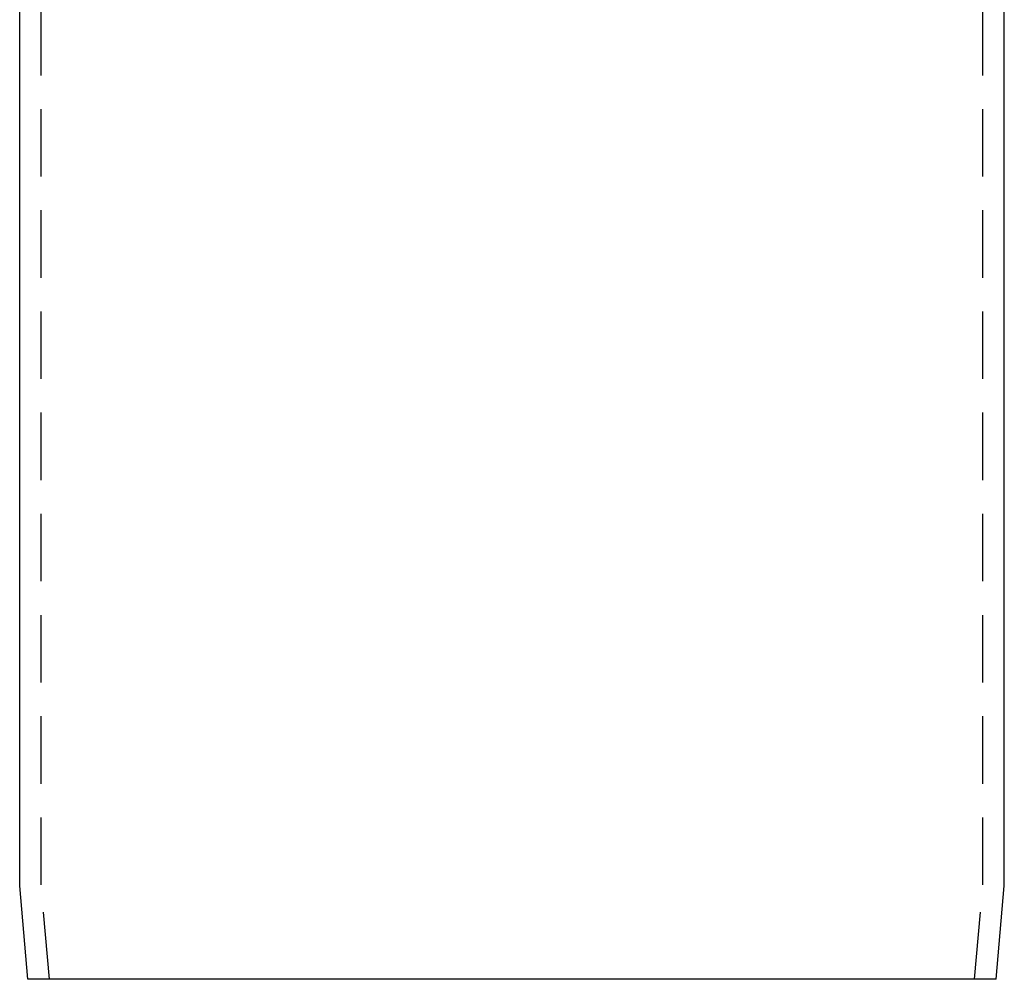
# Model space of a CAD drawing. Extents: x -100 to 272, y 58 to 447.
# Drawn here: x 193 to 266, y 242 to 313 of the extents above; entities that cross this region are included whole.
import ezdxf

# ---------------------------------------------------------------- set-up
doc = ezdxf.new("R2010")
doc.units = 0
doc.header["$LTSCALE"] = 20
doc.linetypes.add('VERDECKT', pattern=[0.375, 0.25, -0.125])
doc.layers.get('0').update_dxf_attribs({"linetype": 'CONTINUOUS'})
doc.layers.get('DEFPOINTS').update_dxf_attribs({"linetype": 'CONTINUOUS'})

# ---------------------------------------------------------------- blocks, each defined once
blk = doc.blocks.new('A$C6A2E25C8')
at = {"color": 3, "linetype": 'CONTINUOUS', "extrusion": (2e-16, 1, -2e-16)}
for p, q in [((-36.5, -174.31422), (-36.5, -36.55097)), ((36.5, -174.31422), (36.5, -36.55097)), ((-35.89369, -181.24437), (-36.5, -174.31422)), ((35.89369, -181.24437), (36.5, -174.31422)), ((35.89369, -181.24437), (-35.89369, -181.24437))]:
    blk.add_line(p, q, dxfattribs=at)
at = {"color": 1, "linetype": 'VERDECKT', "extrusion": (2e-16, 1, -2e-16)}
for p, q in [((-34.9, -174.24437), (-34.9, -36.55097)), ((34.9, -174.24437), (34.9, -36.55097)), ((-34.28758, -181.24437), (-34.9, -174.24437)), ((34.28758, -181.24437), (34.9, -174.24437))]:
    blk.add_line(p, q, dxfattribs=at)

msp = doc.modelspace()

# ---------------------------------------------------------------- block references
at = {"layer": 'DEFPOINTS'}
msp.add_blockref('A$C6A2E25C8', (229.531, 423.344), dxfattribs=at)

doc.saveas('drawing.dxf')
